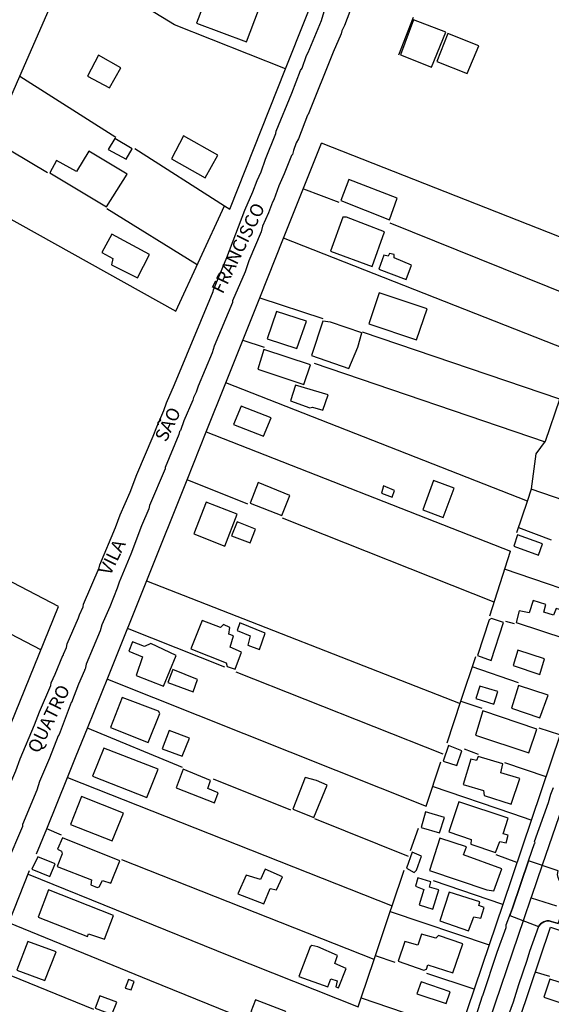
# Model space of a CAD drawing. Units: millimetres. Extents: x 185537 to 187951, y 1668744 to 1671518.
# Drawn here: x 186841 to 186942, y 1668981 to 1669168 of the extents above; entities that cross this region are included whole.
import ezdxf
from ezdxf.enums import TextEntityAlignment as Align

# ---------------------------------------------------------------- set-up
doc = ezdxf.new("R2010")
doc.units = ezdxf.units.MM
for name, color, linetype in [('V-CRUZAMENTO', 1, 'Continuous'), ('V-EDIFICACAO', 50, 'Continuous'), ('V-EIXO_DE_LOGRADOURO', 130, 'Continuous'), ('V-LOTE', 1, 'Continuous'), ('V-NOME_DOS_LOGRADOUROS', 7, 'Continuous'), ('V-QUADRA', 110, 'Continuous'), ('V-REFERENCIA', 43, 'Continuous'), ('V-TESTADA', 5, 'Continuous')]:
    doc.layers.add(name, color=color, linetype=linetype)

msp = doc.modelspace()

# ---------------------------------------------------------------- linework, layer by layer
at = {"layer": 'V-CRUZAMENTO'}
msp.add_lwpolyline([(186945.816, 1669002.445), (186945.06, 1669002.72), (186944.6, 1669002.98), (186944.51, 1669003.06), (186943.92, 1669003.57), (186943.45, 1669004.68), (186943.32, 1669005.24), (186943.46, 1669005.89), (186937.822, 1669007.8), (186934.79, 1668998.84), (186934.4, 1668997.81), (186934.247, 1668997.404), (186939.69, 1668995.35), (186940.1, 1668995.8), (186940.12, 1668995.82), (186940.72, 1668996.2), (186941.32, 1668996.41), (186941.74, 1668996.41), (186942.12, 1668996.31), (186943.45, 1668995.94)], close=True, dxfattribs=at)
at = {"layer": 'V-EDIFICACAO'}
for points in [[(186876.99, 1669172.99), (186874.77, 1669166.94), (186884.23, 1669163.44), (186886.54, 1669169.41), (186876.99, 1669172.99)], [(186915.95, 1669167.62), (186913.48, 1669160.97), (186919.36, 1669158.58), (186922.09, 1669165.23), (186915.95, 1669167.62)], [(186922.51, 1669164.98), (186920.38, 1669159.69), (186926.18, 1669157.39), (186928.4, 1669162.68), (186922.51, 1669164.98)], [(186856.1, 1669160.89), (186854.05, 1669156.88), (186858.23, 1669154.66), (186860.36, 1669158.5), (186856.1, 1669160.89)], [(186872.3, 1669145.54), (186870, 1669141.19), (186876.39, 1669137.61), (186878.78, 1669141.87), (186872.3, 1669145.54)], [(186859.25, 1669145.03), (186857.97, 1669142.98), (186861.38, 1669141.11), (186862.49, 1669143.07), (186859.25, 1669145.03)], [(186854.31, 1669142.64), (186851.92, 1669138.8), (186848.17, 1669140.85), (186846.89, 1669138.55), (186857.63, 1669132.07), (186861.55, 1669138.29), (186854.31, 1669142.64)], [(186903.67, 1669137.27), (186902.14, 1669133.26), (186911.43, 1669129.6), (186912.88, 1669133.69), (186903.67, 1669137.27)], [(186903.25, 1669130.11), (186902.56, 1669130.11), (186900.18, 1669123.63), (186908.11, 1669120.73), (186910.49, 1669127.29), (186903.25, 1669130.11)], [(186858.66, 1669126.87), (186856.78, 1669123.37), (186858.83, 1669122.26), (186858.57, 1669121.07), (186863.52, 1669118.6), (186865.82, 1669123.03), (186858.66, 1669126.87)], [(186912.28, 1669122.35), (186912.28, 1669123.03), (186911.43, 1669123.2), (186911.18, 1669122.69), (186910.32, 1669122.86), (186909.38, 1669120.22), (186914.59, 1669118.26), (186915.61, 1669120.99), (186912.28, 1669122.35)], [(186909.47, 1669115.7), (186907.51, 1669109.82), (186916.55, 1669106.83), (186918.59, 1669112.72), (186909.47, 1669115.7)], [(186889.95, 1669112.2), (186888.16, 1669107), (186893.78, 1669105.13), (186895.66, 1669110.33), (186889.95, 1669112.2)], [(186900.18, 1669110.16), (186898.73, 1669110.33), (186896.6, 1669103.85), (186903.67, 1669101.38), (186905.38, 1669105.38), (186906.15, 1669108.11), (186900.18, 1669110.16)], [(186887.56, 1669104.96), (186886.37, 1669101.21), (186895.15, 1669098.31), (186896.43, 1669102.06), (186887.56, 1669104.96)], [(186893.53, 1669098.22), (186892.59, 1669095.24), (186896.26, 1669093.87), (186896.77, 1669094.04), (186898.73, 1669093.45), (186899.75, 1669096.35), (186893.53, 1669098.22)], [(186883.21, 1669094.21), (186881.76, 1669090.72), (186887.47, 1669088.5), (186888.92, 1669092), (186883.21, 1669094.21)], [(186919.79, 1669080.06), (186917.74, 1669074.52), (186921.58, 1669073.07), (186923.71, 1669078.61), (186919.79, 1669080.06)], [(186886.45, 1669079.72), (186884.92, 1669075.8), (186890.97, 1669073.41), (186892.5, 1669077.25), (186886.45, 1669079.72)], [(186910.24, 1669079.04), (186909.9, 1669077.67), (186911.94, 1669076.91), (186912.37, 1669078.19), (186910.24, 1669079.04)], [(186876.56, 1669075.97), (186874.26, 1669069.92), (186880.14, 1669067.61), (186882.44, 1669073.67), (186876.56, 1669075.97)], [(186882.44, 1669072.22), (186881.42, 1669069.57), (186884.92, 1669068.21), (186885.94, 1669070.85), (186882.44, 1669072.22)], [(186935.73, 1669069.75), (186935.05, 1669067.61), (186939.74, 1669065.91), (186940.5, 1669068.04), (186935.73, 1669069.75)], [(186943.06, 1669055.76), (186942.55, 1669054.48), (186940.76, 1669055.08), (186941.1, 1669056.53), (186938.71, 1669057.3), (186937.95, 1669054.91), (186936.07, 1669055.34), (186935.47, 1669053.12), (186944.94, 1669049.97), (186946.47, 1669054.74), (186943.06, 1669055.76)], [(186930.36, 1669053.63), (186928.14, 1669046.81), (186930.7, 1669045.87), (186933.09, 1669053.12), (186930.78, 1669053.89), (186930.36, 1669053.63)], [(186875.79, 1669053.46), (186873.66, 1669048.09), (186880.4, 1669045.45), (186880.57, 1669044.76), (186882.1, 1669044.25), (186883.3, 1669047.49), (186881.16, 1669048.43), (186881.76, 1669050.56), (186880.91, 1669050.9), (186881.08, 1669052.18), (186879.89, 1669052.69), (186879.29, 1669052.18), (186875.79, 1669053.46)], [(186882.95, 1669053.03), (186882.44, 1669051.58), (186884.92, 1669050.56), (186884.49, 1669048.77), (186886.71, 1669048), (186887.81, 1669051.07), (186882.95, 1669053.03)], [(186866.07, 1669049.11), (186864.88, 1669048.52), (186862.58, 1669049.45), (186861.9, 1669047.66), (186864.45, 1669046.55), (186863.26, 1669043.06), (186868.46, 1669041.01), (186870.85, 1669046.81), (186866.07, 1669049.11)], [(186935.82, 1669047.83), (186934.88, 1669044.93), (186939.99, 1669043.23), (186940.85, 1669046.21), (186935.82, 1669047.83)], [(186870.25, 1669044.17), (186869.31, 1669041.69), (186874.09, 1669039.9), (186874.94, 1669042.29), (186870.25, 1669044.17)], [(186928.57, 1669041.01), (186927.8, 1669038.63), (186931.21, 1669037.6), (186931.98, 1669039.99), (186928.57, 1669041.01)], [(186935.9, 1669041.1), (186934.62, 1669036.84), (186939.99, 1669034.96), (186941.53, 1669039.31), (186935.9, 1669041.1)], [(186860.62, 1669038.88), (186858.4, 1669033.17), (186865.56, 1669030.27), (186867.78, 1669035.81), (186867.52, 1669036.24), (186860.62, 1669038.88)], [(186929.16, 1669036.32), (186927.72, 1669031.72), (186937.86, 1669028.31), (186939.4, 1669032.83), (186929.16, 1669036.32)], [(186869.57, 1669032.57), (186868.2, 1669029.08), (186872.04, 1669027.71), (186873.41, 1669031.12), (186869.57, 1669032.57)], [(186922.6, 1669029.76), (186921.58, 1669026.77), (186924.22, 1669025.92), (186925.16, 1669028.74), (186922.6, 1669029.76)], [(186857.12, 1669029.25), (186854.99, 1669023.88), (186865.31, 1669019.87), (186867.44, 1669025.24), (186857.12, 1669029.25)], [(186928.23, 1669027.63), (186927.97, 1669026.86), (186926.86, 1669027.12), (186925.41, 1669022.34), (186929.25, 1669021.15), (186929.42, 1669020.21), (186934.54, 1669018.59), (186936.16, 1669023.45), (186932.58, 1669024.56), (186932.92, 1669026.26), (186928.23, 1669027.63)], [(186872.21, 1669025.24), (186870.85, 1669021.66), (186878.18, 1669018.85), (186878.86, 1669020.72), (186876.9, 1669021.57), (186877.41, 1669023.11), (186872.21, 1669025.24)], [(186895.4, 1669023.62), (186893.02, 1669017.65), (186897.02, 1669016.03), (186899.58, 1669022.17), (186897.53, 1669023.11), (186895.4, 1669023.62)], [(186852.86, 1669020.04), (186850.81, 1669014.75), (186858.74, 1669011.6), (186860.87, 1669016.88), (186852.86, 1669020.04)], [(186924.56, 1669019.02), (186922.69, 1669013.3), (186926.95, 1669011.85), (186926.86, 1669011), (186931.55, 1669009.38), (186932.4, 1669011.51), (186933.6, 1669011.26), (186933.94, 1669012.71), (186933, 1669012.96), (186933.94, 1669015.95), (186924.56, 1669019.02)], [(186918.25, 1669017.14), (186917.4, 1669014.16), (186920.89, 1669013.13), (186921.83, 1669016.03), (186918.25, 1669017.14)], [(186849.28, 1669012.2), (186848.34, 1669010.06), (186849.11, 1669009.64), (186849.19, 1669009.13), (186848.25, 1669006.74), (186854.82, 1669004.18), (186854.65, 1669003.24), (186855.84, 1669002.73), (186856.27, 1669002.9), (186856.87, 1669004.1), (186858.49, 1669003.58), (186860.19, 1669007.85), (186849.28, 1669012.2)], [(186925.5, 1669008.96), (186926.01, 1669010.49), (186920.98, 1669012.11), (186919.02, 1669005.97), (186929.93, 1669002.31), (186931.21, 1669002.13), (186932.75, 1669006.31), (186925.5, 1669008.96)], [(186915.69, 1669009.47), (186914.67, 1669006.4), (186916.12, 1669005.63), (186916.55, 1669006.06), (186917.48, 1669008.7), (186915.69, 1669009.47)], [(186844.59, 1669008.61), (186843.48, 1669006.23), (186846.89, 1669004.86), (186847.91, 1669007.25), (186844.59, 1669008.61)], [(186887.81, 1669006.23), (186886.88, 1669004.27), (186884.15, 1669005.12), (186882.61, 1669001.54), (186887.56, 1668999.66), (186888.75, 1669002.56), (186889.95, 1669002.31), (186891.05, 1669004.78), (186887.81, 1669006.23)], [(186916.8, 1669004.61), (186916.38, 1669002.99), (186917.91, 1669002.39), (186917.06, 1668999.49), (186919.62, 1668998.64), (186920.81, 1669002.31), (186919.02, 1669002.82), (186919.27, 1669003.84), (186916.8, 1669004.61)], [(186846.63, 1669002.31), (186844.67, 1668997.1), (186854.05, 1668993.44), (186854.22, 1668993.95), (186857.29, 1668992.93), (186859, 1668997.45), (186846.63, 1669002.31)], [(186922.77, 1669001.88), (186920.98, 1668996.42), (186926.44, 1668994.55), (186927.46, 1668997.19), (186928.74, 1668996.93), (186929.42, 1668998.98), (186928.4, 1668999.32), (186928.57, 1669000), (186922.77, 1669001.88)], [(186842.71, 1668992.5), (186840.58, 1668987.04), (186845.95, 1668985.08), (186848.08, 1668990.54), (186842.71, 1668992.5)], [(186917.48, 1668993.86), (186916.8, 1668991.82), (186914.33, 1668992.5), (186913.05, 1668988.75), (186917.91, 1668987.04), (186918.42, 1668987.21), (186918.68, 1668988.07), (186923.45, 1668986.53), (186925.33, 1668992.07), (186920.72, 1668993.61), (186920.21, 1668993.1), (186917.48, 1668993.86)], [(186896.68, 1668991.73), (186896.34, 1668991.48), (186894.21, 1668985.85), (186899.67, 1668983.89), (186900.26, 1668985.42), (186901.46, 1668985), (186901.2, 1668983.89), (186901.71, 1668983.72), (186903.16, 1668987.39), (186901.03, 1668988.32), (186901.54, 1668989.86), (186897.79, 1668991.48), (186896.68, 1668991.73)], [(186861.81, 1668985.25), (186861.21, 1668983.63), (186862.32, 1668983.29), (186862.92, 1668984.91), (186861.81, 1668985.25)], [(186917.4, 1668984.83), (186916.63, 1668982.53), (186922.17, 1668980.73), (186922.94, 1668982.95), (186917.4, 1668984.83)], [(186941.87, 1668985.34), (186940.76, 1668981.93), (186947.07, 1668979.8), (186946.98, 1668978.43), (186948.94, 1668977.75), (186950.14, 1668981.5), (186947.33, 1668982.35), (186947.41, 1668983.55), (186941.87, 1668985.34)], [(186856.35, 1668982.18), (186855.5, 1668979.8), (186858.66, 1668978.6), (186859.59, 1668980.99), (186856.35, 1668982.18)], [(186885.94, 1668981.42), (186885.09, 1668979.11), (186890.97, 1668976.81), (186891.74, 1668979.2), (186885.94, 1668981.42)]]:
    msp.add_lwpolyline(points, close=True, dxfattribs=at)
at = {"layer": 'V-EIXO_DE_LOGRADOURO'}
for points in [[(186940.48, 1669007.04), (186950.69, 1669036.64), (186964.22, 1669075.11), (186977.45, 1669115.99), (186986.4, 1669143.52)], [(186938.34, 1669000.81), (186938.44, 1669001.12), (186940.48, 1669007.04)], [(186937, 1668996.89), (186938.34, 1669000.81)], [(186938.34, 1669000.81), (186943.16, 1668999.24)], [(186906.35, 1668906.7), (186937, 1668996.89)]]:
    msp.add_lwpolyline(points, dxfattribs=at)
at = {"layer": 'V-LOTE'}
for points in [[(186841.17, 1669156.91), (186850.75, 1669178.78)], [(186891.67, 1669158.28), (186870.55, 1669166.67), (186850.75, 1669178.78)], [(186891.67, 1669158.28), (186899.5, 1669178.04)], [(186835.88, 1669144.83), (186841.17, 1669156.91)], [(186841.17, 1669156.91), (186859.39, 1669145.29)], [(186881.1, 1669131.61), (186891.67, 1669158.28)], [(186846.46, 1669138.56), (186835.88, 1669144.83)], [(186891.29, 1669126.11), (186898.52, 1669144.18)], [(186953.15, 1669122.66), (186951.46, 1669123.31), (186898.52, 1669144.17)], [(186863.04, 1669143.16), (186880.07, 1669132.28)], [(186831.25, 1669134.26), (186870.79, 1669112.23)], [(186895.05, 1669135.49), (186901.78, 1669132.98)], [(186874.86, 1669121.03), (186857.69, 1669131.67)], [(186870.79, 1669112.23), (186880.07, 1669132.28)], [(186880.07, 1669132.28), (186880.08, 1669132.29)], [(186880.07, 1669132.28), (186881.1, 1669131.61)], [(186911.49, 1669129.05), (186949.98, 1669113.52)], [(186886.77, 1669114.8), (186891.29, 1669126.11)], [(186946.8, 1669104.24), (186891.29, 1669126.11)], [(186880.3, 1669098.62), (186886.77, 1669114.8)], [(186886.77, 1669114.8), (186898.72, 1669110.83)], [(186943.8, 1669095.5), (186906.28, 1669108.27)], [(186883.55, 1669106.74), (186887.57, 1669105.39)], [(186897.1, 1669102.37), (186940.96, 1669087.4)], [(186876.59, 1669089.35), (186880.3, 1669098.62)], [(186937.6, 1669076.13), (186880.3, 1669098.62)], [(186937.6, 1669076.13), (186938.37, 1669078.47), (186939.3, 1669085.12), (186941.06, 1669087.53), (186943.8, 1669095.5)], [(186872.94, 1669080.22), (186876.59, 1669089.35)], [(186876.59, 1669089.35), (186934.38, 1669066.64)], [(186858.03, 1669042.93), (186872.94, 1669080.22)], [(186884.47, 1669075.6), (186872.94, 1669080.22)], [(186957.32, 1669071.91), (186938.35, 1669078.4)], [(186848.5, 1669056.16), (186806.62, 1669078)], [(186935.62, 1669070.17), (186937.6, 1669076.13)], [(186931.28, 1669056.96), (186891.07, 1669072.9)], [(186935.95, 1669071.16), (186942.14, 1669068.82)], [(186930.45, 1669054.36), (186934.38, 1669066.64)], [(186952.21, 1669056.75), (186933.29, 1669063.23)], [(186865.27, 1669061.03), (186924.84, 1669037.74)], [(186818.4, 1668981.96), (186848.5, 1669056.16)], [(186845.14, 1669047.89), (186829.48, 1669056.05)], [(186880.15, 1669044.62), (186861.65, 1669051.97)], [(186935.16, 1669052.82), (186933.5, 1669053.3)], [(186924.98, 1669038.14), (186927.79, 1669046.64)], [(186949.26, 1669047.98), (186932.94, 1668999.52)], [(186935.92, 1669041.66), (186927.14, 1669044.66)], [(186854.02, 1669033.03), (186858.03, 1669042.93)], [(186921.61, 1669028.07), (186882.29, 1669043.69)], [(186857.8, 1669042.36), (186918.37, 1669018.23)], [(186922.36, 1669030.24), (186924.98, 1669038.14)], [(186924.98, 1669038.14), (186928.98, 1669036.83)], [(186851.89, 1669027.77), (186854.02, 1669033.03)], [(186872.1, 1669025.55), (186854.02, 1669033.03)], [(186943.79, 1669031.76), (186939.85, 1669033.05)], [(186850.23, 1669023.66), (186851.89, 1669027.77)], [(186925.6, 1669029.11), (186928.28, 1669028.1)], [(186918.37, 1669018.23), (186921.15, 1669026.62)], [(186933.23, 1669026.48), (186941.13, 1669023.85)], [(186846.28, 1669013.9), (186850.23, 1669023.66)], [(186850.23, 1669023.66), (186911.93, 1668999.3)], [(186892.67, 1669017.42), (186877.94, 1669023.34)], [(186938.34, 1669015.57), (186934.84, 1669016.76), (186919.61, 1669021.96)], [(186915.03, 1669008.65), (186897.25, 1669015.8)], [(186844.35, 1669009.14), (186846.28, 1669013.9)], [(186849.1, 1669012.69), (186846.28, 1669013.9)], [(186915.38, 1669009.81), (186916.9, 1669014.02)], [(186935.63, 1669007.53), (186931.67, 1669008.97)], [(186908.49, 1668989.08), (186860.57, 1669008.03)], [(186839.06, 1668996.07), (186843.02, 1669005.97)], [(186842.76, 1669005.31), (186880.9, 1668989.86), (186905.47, 1668980.11)], [(186911.93, 1668999.3), (186914.19, 1669006.02)], [(186932.94, 1668999.52), (186919.75, 1669004.01)], [(186908.49, 1668989.08), (186911.55, 1668998.19)], [(186911.55, 1668998.19), (186911.93, 1668999.3)], [(186911.55, 1668998.19), (186930.37, 1668991.89)], [(186932.94, 1668999.52), (186930.37, 1668991.89)], [(186902.32, 1668970.75), (186897.29, 1668972.47), (186885.67, 1668977.07), (186865.87, 1668985.09), (186839.06, 1668996.07)], [(186928.17, 1668954.25), (186942, 1668995.21)], [(186942, 1668995.21), (186960.59, 1668988.91)], [(186930.37, 1668991.89), (186924.8, 1668975.37)], [(186906.04, 1668981.82), (186908.49, 1668989.08)], [(186912.48, 1668988.52), (186908.72, 1668989.76)], [(186835.65, 1668987.54), (186855.17, 1668979.64)], [(186941.86, 1668985.84), (186939.11, 1668986.64)], [(186927.52, 1668983.45), (186918.51, 1668986.41)], [(186905.47, 1668980.11), (186906.04, 1668981.82)], [(186906.04, 1668981.82), (186924.8, 1668975.37)]]:
    msp.add_lwpolyline(points, dxfattribs=at)
at = {"layer": 'V-QUADRA'}
for points in [[(186927.46, 1668976.97), (186929.08, 1668982.17), (186929.17, 1668982.22), (186931.89, 1668990.49), (186933.55, 1668995.18), (186933.6, 1668995.69), (186934.4, 1668997.81), (186934.79, 1668998.84), (186937.9, 1669008.03), (186938.95, 1669011.13), (186939.06, 1669011.21), (186938.93, 1669011.5), (186941.61, 1669018.88), (186942.08, 1669020.5), (186942.55, 1669021.73)], [(186943.45, 1668995.94), (186942.12, 1668996.31), (186941.74, 1668996.41), (186941.32, 1668996.41), (186940.72, 1668996.2), (186940.12, 1668995.82), (186940.1, 1668995.8), (186939.69, 1668995.35), (186937.99, 1668990.61), (186937.52, 1668988.87), (186935.9, 1668984.27), (186934.88, 1668980.94), (186933.34, 1668976.68)]]:
    msp.add_lwpolyline(points, dxfattribs=at)
at = {"layer": 'V-REFERENCIA'}
for points in [[(186905.21, 1669172.73), (186902.83, 1669166.54), (186902.35, 1669165.53), (186902.22, 1669164.93), (186900.69, 1669161.43), (186895.96, 1669149.62), (186895.83, 1669149.5), (186894.12, 1669145.02), (186893.7, 1669144.21), (186893.14, 1669142.76), (186892.98, 1669142.03), (186892.76, 1669141.82), (186891.4, 1669138.33), (186890.37, 1669136.03), (186889.44, 1669133.38), (186889.18, 1669132.96), (186888.41, 1669130.91), (186887.3, 1669128.39), (186887, 1669127.33), (186884.7, 1669121.79), (186883.98, 1669119.74), (186881.59, 1669114.2), (186881.55, 1669113.9), (186878.1, 1669105.59), (186877.71, 1669104.35), (186875.03, 1669098), (186874.69, 1669096.89), (186874.17, 1669095.87), (186874.05, 1669095.31), (186872.34, 1669091.44), (186871.7, 1669089.56), (186871.53, 1669089.39), (186871.36, 1669088.79), (186868.76, 1669082.57), (186868.76, 1669082.31), (186865.82, 1669075.32), (186865.69, 1669074.68), (186864.28, 1669071.49), (186862.24, 1669066.11), (186860.02, 1669060.74), (186859.68, 1669059.63), (186858.28, 1669056.09), (186856.78, 1669052.64), (186856.44, 1669051.53), (186853.8, 1669045.18), (186853.59, 1669044.24), (186853.46, 1669044.12), (186853.46, 1669043.95), (186852.35, 1669041.39), (186850.98, 1669037.89), (186850.9, 1669037.89), (186848.65, 1669031.82), (186848.47, 1669031.58), (186846.81, 1669027.32), (186844.93, 1669022.89), (186844.42, 1669021.27), (186841.69, 1669014.7), (186841.65, 1669014.32), (186838.71, 1669007.37)], [(186847.06, 1669041.13), (186847.15, 1669041.64), (186847.91, 1669043.26), (186849.32, 1669046.8), (186849.45, 1669046.89), (186849.45, 1669047.06), (186850.05, 1669048.38), (186850.18, 1669049.06), (186852.35, 1669054.01), (186852.48, 1669054.56), (186853.2, 1669056.05), (186853.29, 1669056.56), (186856.22, 1669063.47), (186856.35, 1669064.07), (186859.38, 1669071.14), (186860.24, 1669073.57), (186862.15, 1669077.88), (186863.43, 1669081.24), (186866.53, 1669088.48), (186867.18, 1669090.28), (186868.55, 1669093.35), (186869.06, 1669094.85), (186870.59, 1669098.34), (186877.93, 1669115.99), (186877.97, 1669116.33), (186880.48, 1669122.42), (186883.93, 1669131.42), (186885.43, 1669134.92), (186886.24, 1669137.09), (186887.01, 1669138.71), (186887.82, 1669141.14), (186889.82, 1669146), (186889.86, 1669146.43), (186892.85, 1669153.67), (186894.51, 1669157.96), (186894.81, 1669158.4), (186895.66, 1669160.84), (186895.96, 1669161.39), (186898.47, 1669167.48), (186898.98, 1669169.19)], [(186819.65, 1668967.2), (186817.21, 1668968.84), (186822, 1668980.26), (186823.27, 1668983.58), (186825.28, 1668988.23), (186825.7, 1668989.55), (186828.65, 1668996.46), (186828.73, 1668996.96), (186830.27, 1669000.42), (186832.78, 1669006.73), (186834.53, 1669010.7), (186835.08, 1669012.32), (186837.9, 1669019.05), (186837.85, 1669019.14), (186837.94, 1669019.14), (186840.41, 1669024.93), (186841.22, 1669027.19), (186843.99, 1669033.63), (186844.93, 1669036.14), (186847.06, 1669041.13)]]:
    msp.add_lwpolyline(points, dxfattribs=at)
at = {"layer": 'V-TESTADA'}
for points in [[(186891.67, 1669158.28), (186899.5, 1669178.04)], [(186915.92, 1669168.06), (186913.15, 1669160.91)], [(186881.1, 1669131.61), (186891.67, 1669158.28)], [(186891.29, 1669126.11), (186898.52, 1669144.18)], [(186870.79, 1669112.23), (186880.07, 1669132.28)], [(186880.07, 1669132.28), (186880.08, 1669132.29)], [(186886.77, 1669114.8), (186891.29, 1669126.11)], [(186880.3, 1669098.62), (186886.77, 1669114.8)], [(186876.59, 1669089.35), (186880.3, 1669098.62)], [(186872.94, 1669080.22), (186876.59, 1669089.35)], [(186858.03, 1669042.93), (186872.94, 1669080.22)], [(186818.4, 1668981.96), (186848.5, 1669056.16)], [(186949.26, 1669047.98), (186932.94, 1668999.52)], [(186854.02, 1669033.03), (186858.03, 1669042.93)], [(186851.89, 1669027.77), (186854.02, 1669033.03)], [(186850.23, 1669023.66), (186851.89, 1669027.77)], [(186846.28, 1669013.9), (186850.23, 1669023.66)], [(186844.35, 1669009.14), (186846.28, 1669013.9)], [(186839.06, 1668996.07), (186843.02, 1669005.97)], [(186932.94, 1668999.52), (186930.37, 1668991.89)], [(186928.17, 1668954.25), (186942, 1668995.21)], [(186942, 1668995.21), (186960.59, 1668988.91)], [(186930.37, 1668991.89), (186924.8, 1668975.37)]]:
    msp.add_lwpolyline(points, dxfattribs=at)

# ---------------------------------------------------------------- texts
at = {"layer": 'V-NOME_DOS_LOGRADOUROS'}
for s, p in [('FRANCISCO', (186880.43, 1669115.04)), ('SÃO', (186869.66, 1669086.89)), ('VILA', (186859.05, 1669061.54)), ('QUATRO', (186845.46, 1669027.72))]:
    msp.add_text(s, height=2.5, rotation=64, dxfattribs=at).set_placement(p, align=Align.BOTTOM_LEFT)

doc.saveas('drawing.dxf')
